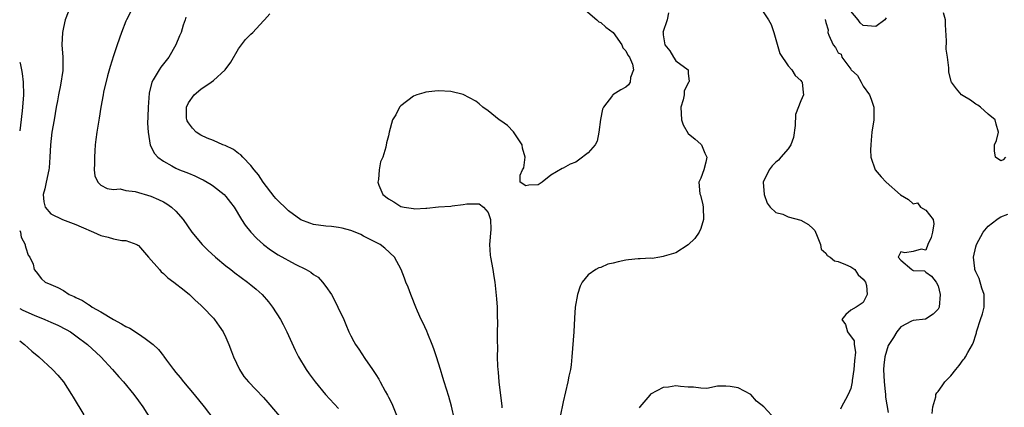
# Model space of a CAD drawing. Units: inches. Extents: x 2586000 to 2589000, y 1485000 to 1488000.
# Drawn here: x 2586000 to 2586158, y 1485107 to 1485169 of the extents above; entities that cross this region are included whole.
import ezdxf

# ---------------------------------------------------------------- set-up
doc = ezdxf.new("R2010")
doc.units = ezdxf.units.IN
doc.header["$MEASUREMENT"] = 0
doc.layers.add('LD25861485_2ft', color=166, linetype='Continuous')

msp = doc.modelspace()

# ---------------------------------------------------------------- linework, layer by layer
at = {"layer": 'LD25861485_2ft'}
for points, elevation in [([(2586090.56, 1485170.56), (2586092.34, 1485169), (2586092.67, 1485168.67), (2586093, 1485168.58), (2586093.83, 1485167.83), (2586095, 1485166.98), (2586096.39, 1485165), (2586096.51, 1485164.51), (2586097, 1485164.03), (2586097.33, 1485163.33), (2586097.61, 1485163), (2586098.08, 1485161.92), (2586098.24, 1485161), (2586097.78, 1485159.78), (2586097.68, 1485159), (2586097.42, 1485158.58), (2586097, 1485158.21), (2586096.21, 1485157.79), (2586094.95, 1485157), (2586094.88, 1485156.88), (2586093.45, 1485155), (2586093.29, 1485154.71), (2586092.94, 1485153.06), (2586092.69, 1485151), (2586092.41, 1485149.59), (2586092.08, 1485149), (2586091, 1485147.71), (2586089.45, 1485146.55), (2586089, 1485146.22), (2586088.12, 1485145.88), (2586087, 1485145.23), (2586086.8, 1485145.21), (2586085, 1485144.13), (2586083.63, 1485143), (2586083, 1485142.56), (2586081.5, 1485142.5), (2586081, 1485142.4), (2586080.09, 1485143), (2586080.11, 1485144.11), (2586080.47, 1485145), (2586080.68, 1485145.32), (2586080.91, 1485147), (2586080.46, 1485148.46), (2586080.4, 1485149), (2586079.04, 1485151.04), (2586078.07, 1485152.07), (2586077, 1485152.83), (2586076.73, 1485153), (2586075, 1485154.42), (2586074.1, 1485155), (2586073.54, 1485155.54), (2586073, 1485155.98), (2586071, 1485157.04), (2586069, 1485157.53), (2586067, 1485157.65), (2586066.44, 1485157.56), (2586065, 1485157.44), (2586064.69, 1485157.31), (2586063.58, 1485157), (2586063, 1485156.77), (2586061, 1485155.2), (2586060.81, 1485155), (2586060.2, 1485153.8), (2586059.69, 1485153), (2586059.12, 1485151), (2586059, 1485150.41), (2586058.72, 1485149.28), (2586058.6, 1485148.6), (2586058.1, 1485147), (2586057.72, 1485146.28), (2586057.52, 1485145), (2586057.42, 1485143.42), (2586057.32, 1485143), (2586057.49, 1485142.51), (2586058.13, 1485141), (2586059, 1485140.31), (2586059.86, 1485139.86), (2586061, 1485139.12), (2586061.52, 1485139), (2586063, 1485138.77), (2586063.25, 1485138.75), (2586065, 1485138.85), (2586065.16, 1485138.84), (2586067.05, 1485139.05), (2586069, 1485139.18), (2586069.23, 1485139.23), (2586071, 1485139.43), (2586071.54, 1485139.54), (2586073, 1485139.53), (2586073.55, 1485139.55), (2586074.24, 1485139), (2586075, 1485138.12), (2586075.36, 1485137), (2586075.4, 1485135.4), (2586075.2, 1485133), (2586075.3, 1485131.3), (2586075.33, 1485131), (2586075.72, 1485129), (2586075.89, 1485127.89), (2586076.05, 1485127), (2586076.32, 1485124.32), (2586076.39, 1485123), (2586076.4, 1485121.6), (2586076.48, 1485120.48), (2586076.44, 1485119), (2586076.39, 1485117.62), (2586076.46, 1485116.46), (2586076.43, 1485115), (2586076.46, 1485113.54), (2586076.5, 1485113), (2586076.57, 1485112.57), (2586076.69, 1485111), (2586077.14, 1485107.14), (2586077.15, 1485106.85)], 11930), ([(2586138.69, 1485169.31), (2586138.47, 1485169), (2586137, 1485167.93), (2586135, 1485168.11), (2586134.52, 1485168.52), (2586134.17, 1485169), (2586133, 1485170.39)], 11924), ([(2586007.75, 1485170.25), (2586007.27, 1485169), (2586007, 1485167.79), (2586006.86, 1485167), (2586006.77, 1485165), (2586006.89, 1485163), (2586006.89, 1485160.89), (2586006.53, 1485158.53), (2586006.19, 1485157), (2586006.05, 1485156.05), (2586005.84, 1485155), (2586005.51, 1485153), (2586005.16, 1485151), (2586004.92, 1485149), (2586004.84, 1485147), (2586004.72, 1485145.28), (2586004.69, 1485145), (2586004.24, 1485143), (2586004.05, 1485141.95), (2586003.78, 1485141), (2586003.86, 1485139.85), (2586004.07, 1485139), (2586005, 1485137.92), (2586006.86, 1485137), (2586009, 1485136.24), (2586009.82, 1485135.82), (2586011.81, 1485135), (2586013, 1485134.45), (2586014.18, 1485134.18), (2586015, 1485133.93), (2586016.33, 1485133.67), (2586017, 1485133.66), (2586018.73, 1485133), (2586018.91, 1485132.91), (2586019, 1485132.83), (2586020.62, 1485131), (2586022.36, 1485129), (2586022.65, 1485128.65), (2586023, 1485128.38), (2586023.69, 1485127.69), (2586024.66, 1485127), (2586026.3, 1485125.7), (2586027.15, 1485125), (2586028.1, 1485124.1), (2586029, 1485123.31), (2586029.33, 1485123), (2586031, 1485121.23), (2586031.2, 1485121), (2586031.95, 1485119.95), (2586032.57, 1485119), (2586033, 1485118.12), (2586033.49, 1485117), (2586033.88, 1485115.88), (2586034.23, 1485115), (2586035.17, 1485113), (2586035.89, 1485111.89), (2586036.63, 1485111), (2586037.77, 1485109.77), (2586039, 1485108.52), (2586039.71, 1485107.71), (2586042.47, 1485104.47)], 11938), ([(2586017.75, 1485170.25), (2586017.09, 1485169), (2586017, 1485168.79), (2586016.28, 1485167), (2586015.58, 1485165), (2586015, 1485163.25), (2586014.47, 1485161.53), (2586014.05, 1485160.05), (2586013.4, 1485157.4), (2586013.35, 1485157), (2586012.98, 1485155), (2586012.73, 1485153.27), (2586012.61, 1485152.61), (2586012.36, 1485151), (2586012.19, 1485149.81), (2586012.1, 1485149), (2586012.04, 1485148.04), (2586011.95, 1485147), (2586011.98, 1485146.01), (2586011.93, 1485145), (2586012.04, 1485144.04), (2586012.52, 1485143), (2586013, 1485142.5), (2586013.98, 1485141.98), (2586015, 1485141.83), (2586016.09, 1485141.91), (2586017, 1485141.69), (2586018.47, 1485141.53), (2586021, 1485140.78), (2586022.22, 1485140.22), (2586023, 1485139.83), (2586023.53, 1485139.53), (2586024.28, 1485139), (2586025, 1485138.33), (2586026.18, 1485137), (2586027.53, 1485135), (2586029.18, 1485133), (2586030.1, 1485132.1), (2586031.34, 1485131), (2586033, 1485129.61), (2586033.78, 1485129), (2586034.45, 1485128.45), (2586036.47, 1485127), (2586037, 1485126.54), (2586037.85, 1485125.85), (2586038.79, 1485125), (2586039.82, 1485123.82), (2586040.47, 1485123), (2586041.75, 1485121), (2586042.19, 1485120.19), (2586042.78, 1485119), (2586044.09, 1485116.09), (2586044.63, 1485115), (2586045.84, 1485113), (2586046.32, 1485112.32), (2586047.31, 1485111), (2586048.96, 1485109), (2586051, 1485106.75)], 11936), ([(2586026.59, 1485169.41), (2586026.46, 1485169), (2586026.16, 1485168.16), (2586025.82, 1485167), (2586025.58, 1485166.42), (2586024.97, 1485165), (2586023.87, 1485163), (2586022.59, 1485161.41), (2586022.32, 1485161), (2586021.38, 1485159.38), (2586021.13, 1485159), (2586020.73, 1485157.27), (2586020.57, 1485155), (2586020.53, 1485153.47), (2586020.47, 1485152.47), (2586020.55, 1485151), (2586020.9, 1485148.9), (2586021.57, 1485147.57), (2586022.11, 1485147), (2586023, 1485146.36), (2586024.37, 1485145.63), (2586025, 1485145.26), (2586025.6, 1485145), (2586026.6, 1485144.6), (2586027, 1485144.42), (2586028.03, 1485144.03), (2586029, 1485143.54), (2586029.38, 1485143.38), (2586030.63, 1485142.63), (2586031, 1485142.36), (2586032.71, 1485141), (2586033, 1485140.69), (2586033.75, 1485139.75), (2586034.33, 1485139), (2586035.51, 1485137), (2586036.09, 1485136.09), (2586036.98, 1485135), (2586037.96, 1485133.96), (2586039.02, 1485133), (2586040.15, 1485132.15), (2586041.38, 1485131.38), (2586044.11, 1485129.89), (2586045.85, 1485129), (2586046.58, 1485128.58), (2586047, 1485128.22), (2586047.76, 1485127.76), (2586048.46, 1485127), (2586049, 1485126.31), (2586049.89, 1485125), (2586050.3, 1485124.3), (2586050.92, 1485123), (2586051.85, 1485121), (2586052.18, 1485120.18), (2586052.7, 1485119), (2586053, 1485118.38), (2586053.48, 1485117.48), (2586053.76, 1485117), (2586054.27, 1485116.27), (2586055.23, 1485114.77), (2586056.45, 1485113), (2586056.69, 1485112.69), (2586057, 1485112.17), (2586057.46, 1485111.46), (2586057.69, 1485111), (2586058.49, 1485109.51), (2586058.86, 1485108.86), (2586059, 1485108.58), (2586059.56, 1485107.56), (2586060.3, 1485105.7)], 11934), ([(2586069.6, 1485105), (2586069.13, 1485107.13), (2586068.69, 1485108.69), (2586067.94, 1485111), (2586067.73, 1485111.73), (2586067.33, 1485113), (2586066.73, 1485115), (2586066.3, 1485116.3), (2586066.03, 1485117), (2586065.3, 1485118.7), (2586065.14, 1485119.14), (2586064.53, 1485120.53), (2586064.26, 1485121), (2586063.65, 1485122.35), (2586063.38, 1485123), (2586062.72, 1485124.73), (2586062.59, 1485125), (2586062.17, 1485126.17), (2586061.81, 1485127), (2586061.61, 1485127.61), (2586061.04, 1485129), (2586059.97, 1485131), (2586058.43, 1485132.43), (2586057.69, 1485133), (2586055, 1485134.36), (2586054.59, 1485134.59), (2586053.68, 1485135), (2586053, 1485135.25), (2586051.61, 1485135.61), (2586051, 1485135.74), (2586049.88, 1485135.88), (2586049, 1485135.95), (2586047, 1485136.22), (2586046.41, 1485136.41), (2586044.98, 1485136.98), (2586043, 1485138.41), (2586041, 1485140.37), (2586040.7, 1485140.7), (2586038.95, 1485143), (2586038.2, 1485144.2), (2586037.52, 1485145), (2586037, 1485145.69), (2586035.71, 1485147), (2586035.37, 1485147.37), (2586035, 1485147.6), (2586034.21, 1485148.21), (2586032.86, 1485148.86), (2586032.51, 1485149), (2586031, 1485149.66), (2586030.03, 1485150.03), (2586029, 1485150.51), (2586028.24, 1485151), (2586027.65, 1485151.65), (2586027, 1485152.5), (2586026.82, 1485152.82), (2586026.73, 1485153), (2586026.72, 1485153.28), (2586026.67, 1485155), (2586027, 1485155.69), (2586027.93, 1485157), (2586029, 1485157.9), (2586030.63, 1485159), (2586031, 1485159.29), (2586032.91, 1485161), (2586033.79, 1485162.21), (2586035, 1485164.36), (2586035.52, 1485165), (2586036.16, 1485165.84), (2586037, 1485166.73), (2586037.3, 1485167), (2586039, 1485168.85), (2586039.16, 1485169), (2586040.02, 1485169.98)], 11932), ([(2586103.85, 1485170.15), (2586103.62, 1485169), (2586102.93, 1485167), (2586102.96, 1485166.96), (2586103, 1485166.61), (2586103.25, 1485165), (2586104.03, 1485164.03), (2586104.61, 1485163), (2586105, 1485162.43), (2586106.97, 1485160.97), (2586107, 1485160.43), (2586107.16, 1485159.16), (2586107.09, 1485159), (2586107.04, 1485158.96), (2586106.35, 1485157.65), (2586106.32, 1485157), (2586106.19, 1485156.19), (2586105.82, 1485155), (2586105.94, 1485153), (2586106.18, 1485152.18), (2586107, 1485150.8), (2586108.11, 1485149.89), (2586109, 1485149.11), (2586109.11, 1485149), (2586109.63, 1485147.63), (2586109.96, 1485147), (2586109.79, 1485146.21), (2586109.5, 1485145), (2586109, 1485143.62), (2586108.7, 1485143), (2586108.86, 1485141.14), (2586108.94, 1485140.94), (2586109.35, 1485139.35), (2586109.39, 1485139), (2586109.46, 1485137), (2586109, 1485135.6), (2586108.75, 1485135), (2586108.04, 1485133.96), (2586107, 1485132.97), (2586105, 1485131.69), (2586103.12, 1485131.12), (2586103, 1485131.07), (2586102.43, 1485131), (2586101.21, 1485130.79), (2586101, 1485130.8), (2586099.3, 1485130.71), (2586099, 1485130.72), (2586097.46, 1485130.54), (2586097, 1485130.51), (2586095.77, 1485130.23), (2586095, 1485130.02), (2586094.15, 1485129.85), (2586093, 1485129.35), (2586092.7, 1485129.3), (2586092.19, 1485129), (2586091, 1485128.14), (2586090.03, 1485127), (2586089.68, 1485126.32), (2586089.25, 1485125), (2586088.9, 1485123), (2586088.78, 1485121.22), (2586088.68, 1485119), (2586088.39, 1485115), (2586088.25, 1485113.75), (2586088.14, 1485113), (2586087.91, 1485111.9), (2586087.74, 1485111), (2586087, 1485107.79), (2586086.52, 1485105.48)], 11928), ([(2586119, 1485170.3), (2586119.86, 1485169), (2586120.25, 1485168.25), (2586120.7, 1485167), (2586121.63, 1485163.63), (2586123, 1485161.62), (2586123.59, 1485161), (2586124.1, 1485160.1), (2586125, 1485159.27), (2586125.11, 1485159.11), (2586125.22, 1485159), (2586125.37, 1485157.37), (2586125.44, 1485157), (2586125, 1485156.02), (2586124.17, 1485153.83), (2586124.09, 1485152.09), (2586123.86, 1485150.14), (2586123.42, 1485149), (2586123, 1485148.35), (2586121.82, 1485147), (2586121.46, 1485146.54), (2586121, 1485146.18), (2586120.41, 1485145.59), (2586119.95, 1485145), (2586119, 1485143), (2586119.12, 1485141), (2586119.64, 1485139.64), (2586120.1, 1485139), (2586121, 1485138.16), (2586122.14, 1485137.86), (2586123, 1485137.46), (2586125, 1485136.93), (2586126.22, 1485136.22), (2586127, 1485135.51), (2586127.26, 1485135.26), (2586127.64, 1485134.36), (2586128.17, 1485133), (2586128.26, 1485132.26), (2586129, 1485131.6), (2586129.24, 1485131.23), (2586129.7, 1485131), (2586130.4, 1485130.4), (2586131, 1485130.29), (2586132.17, 1485129.83), (2586133, 1485129.42), (2586133.63, 1485129), (2586134.17, 1485128.17), (2586135, 1485127.48), (2586135.18, 1485127.18), (2586135.38, 1485127), (2586135.54, 1485126.46), (2586135.62, 1485125), (2586135, 1485123.73), (2586133.89, 1485123), (2586133, 1485122.47), (2586132.21, 1485121.79), (2586131.55, 1485121), (2586132.18, 1485120.18), (2586132.48, 1485119), (2586133.57, 1485117.57), (2586133.54, 1485117), (2586133.76, 1485115.76), (2586133.6, 1485114.4), (2586133.49, 1485113), (2586133.25, 1485111.25), (2586133.24, 1485111), (2586133, 1485109.93), (2586132.6, 1485109), (2586132.16, 1485108.16), (2586131.52, 1485107), (2586131.36, 1485106.64)], 11926), ([(2586128.93, 1485169.07), (2586129, 1485168.59), (2586129.38, 1485167.38), (2586129.34, 1485167), (2586129.48, 1485166.52), (2586130.17, 1485165), (2586130.56, 1485164.56), (2586131, 1485163.73), (2586131.48, 1485163.48), (2586131.58, 1485163), (2586133, 1485161.09), (2586133.07, 1485161), (2586134.09, 1485160.09), (2586134.65, 1485159), (2586134.78, 1485158.78), (2586135, 1485158.38), (2586135.98, 1485157), (2586136.27, 1485156.27), (2586136.7, 1485155), (2586136.68, 1485153), (2586136.38, 1485151), (2586136.29, 1485149.71), (2586136.2, 1485149), (2586136.19, 1485148.19), (2586136.22, 1485147), (2586136.93, 1485145), (2586137.88, 1485143.88), (2586138.68, 1485143), (2586140.97, 1485140.97), (2586142.23, 1485140.23), (2586143, 1485139.53), (2586143.68, 1485139.68), (2586144.16, 1485139), (2586145, 1485138.51), (2586146.18, 1485137), (2586146.32, 1485136.32), (2586146.08, 1485135), (2586145.86, 1485134.14), (2586145.34, 1485133), (2586145, 1485132.13), (2586144.29, 1485132.29), (2586143, 1485131.91), (2586141.67, 1485131.67), (2586141, 1485131.84), (2586140.61, 1485131), (2586141, 1485130.53), (2586142.77, 1485129), (2586142.92, 1485128.92), (2586143, 1485128.83), (2586144.78, 1485128.78), (2586145, 1485128.59), (2586145.93, 1485127.93), (2586146.67, 1485127), (2586147, 1485126.4), (2586147.32, 1485125), (2586147.18, 1485123), (2586147, 1485122.65), (2586146.17, 1485121.83), (2586144.94, 1485121.06), (2586143, 1485120.85), (2586142.73, 1485120.73), (2586141, 1485119.81), (2586140.38, 1485119), (2586139.86, 1485118.14), (2586139.08, 1485117), (2586139, 1485116.83), (2586138.47, 1485115), (2586138.32, 1485113.69), (2586138.25, 1485113), (2586138.34, 1485111), (2586138.51, 1485109.49), (2586138.54, 1485109), (2586138.54, 1485108.54), (2586139, 1485106.1)], 11924), ([(2586157.75, 1485147), (2586157.4, 1485146.6), (2586157, 1485146.42), (2586156.16, 1485147), (2586156, 1485148), (2586156, 1485149), (2586156.34, 1485149.66), (2586156.67, 1485151), (2586156.29, 1485152.29), (2586156.11, 1485153), (2586155, 1485153.87), (2586153.75, 1485155), (2586153.32, 1485155.32), (2586153, 1485155.5), (2586152.16, 1485156.16), (2586151, 1485156.83), (2586150.74, 1485157), (2586149.93, 1485157.93), (2586149.15, 1485159), (2586149.09, 1485159.1), (2586148.68, 1485160.68), (2586148.68, 1485161), (2586148.71, 1485161.29), (2586148.49, 1485163), (2586148.3, 1485164.3), (2586148.34, 1485165.66), (2586148.18, 1485168.18), (2586148.16, 1485169), (2586147.86, 1485170.14)], 11922), ([(2586000, 1485162.22), (2586000.05, 1485162.05), (2586000.3, 1485161), (2586000.4, 1485160.4), (2586000.57, 1485159), (2586000.59, 1485157), (2586000.46, 1485155), (2586000.41, 1485154.41), (2586000.13, 1485152.13), (2586000, 1485151.23)], 11940), ([(2586146.05, 1485105.95), (2586146.15, 1485107), (2586146.6, 1485108.6), (2586146.63, 1485109), (2586146.76, 1485109.24), (2586147, 1485109.48), (2586147.64, 1485110.36), (2586148.05, 1485111), (2586149, 1485111.96), (2586149.8, 1485113), (2586150.35, 1485113.65), (2586151, 1485114.53), (2586151.23, 1485114.76), (2586151.39, 1485115), (2586151.74, 1485115.74), (2586152.47, 1485117), (2586152.65, 1485117.35), (2586153, 1485118.57), (2586153.11, 1485118.89), (2586153.12, 1485119), (2586153.16, 1485119.16), (2586153.78, 1485121), (2586154.08, 1485121.92), (2586154.34, 1485123), (2586154.37, 1485124.37), (2586154.37, 1485125), (2586153.99, 1485126.01), (2586153.57, 1485127.57), (2586153, 1485128.65), (2586152.87, 1485129), (2586152.84, 1485129.16), (2586152.67, 1485131), (2586153, 1485132.62), (2586153.11, 1485133), (2586154.22, 1485135), (2586155, 1485135.93), (2586156.36, 1485137), (2586156.73, 1485137.27), (2586157, 1485137.42), (2586158.14, 1485137.86)], 11922), ([(2586000, 1485135.27), (2586000.14, 1485135), (2586000.21, 1485134.21), (2586000.86, 1485133), (2586000.85, 1485132.85), (2586001, 1485132.46), (2586001.33, 1485131.33), (2586001.61, 1485131), (2586002.14, 1485129.86), (2586002.34, 1485129), (2586002.61, 1485128.61), (2586003.51, 1485127.51), (2586004.1, 1485127), (2586005, 1485126.62), (2586006.1, 1485126.1), (2586007, 1485125.63), (2586007.93, 1485125), (2586008.7, 1485124.7), (2586009, 1485124.53), (2586010.05, 1485124.05), (2586011, 1485123.38), (2586011.26, 1485123.26), (2586011.58, 1485123), (2586013, 1485122.21), (2586015, 1485120.98), (2586016.32, 1485120.32), (2586017, 1485119.9), (2586017.62, 1485119.62), (2586019, 1485118.73), (2586020.06, 1485117.94), (2586021.17, 1485117.17), (2586021.35, 1485117), (2586022.22, 1485116.22), (2586023, 1485115.18), (2586023.09, 1485115.09), (2586023.51, 1485114.49), (2586024.63, 1485113), (2586025, 1485112.53), (2586025.7, 1485111.7), (2586026.22, 1485111), (2586027.93, 1485109), (2586029.55, 1485107), (2586031.06, 1485105)], 11940), ([(2586000, 1485122.74), (2586000.5, 1485122.5), (2586002.29, 1485121.71), (2586004.05, 1485121), (2586005, 1485120.55), (2586006.09, 1485120.09), (2586007.42, 1485119.42), (2586008.14, 1485119), (2586009, 1485118.41), (2586010.84, 1485117), (2586013, 1485115), (2586014.87, 1485113), (2586015.84, 1485111.84), (2586016.6, 1485111), (2586018.25, 1485109), (2586019, 1485107.99), (2586019.7, 1485107), (2586020.97, 1485105)], 11942), ([(2586000, 1485117.58), (2586000.77, 1485117), (2586001.95, 1485115.95), (2586003.05, 1485115), (2586005.26, 1485113), (2586006.11, 1485112.11), (2586006.99, 1485111), (2586008.28, 1485109), (2586008.54, 1485108.54), (2586010.29, 1485105.71)], 11944), ([(2586120.98, 1485104.98), (2586119.09, 1485107), (2586117.94, 1485107.94), (2586117, 1485108.98), (2586115, 1485110.08), (2586113.72, 1485110.28), (2586113, 1485110.32), (2586111.66, 1485110.34), (2586109.97, 1485109.97), (2586109, 1485110.02), (2586107.84, 1485110.16), (2586107, 1485110.17), (2586105.73, 1485110.27), (2586105, 1485110.36), (2586103.84, 1485110.16), (2586103, 1485110.1), (2586100.98, 1485109.02), (2586100.86, 1485108.86), (2586099.27, 1485107), (2586099.16, 1485106.84)], 11926)]:
    msp.add_lwpolyline(points, dxfattribs=dict(at, elevation=elevation))

doc.saveas('drawing.dxf')
